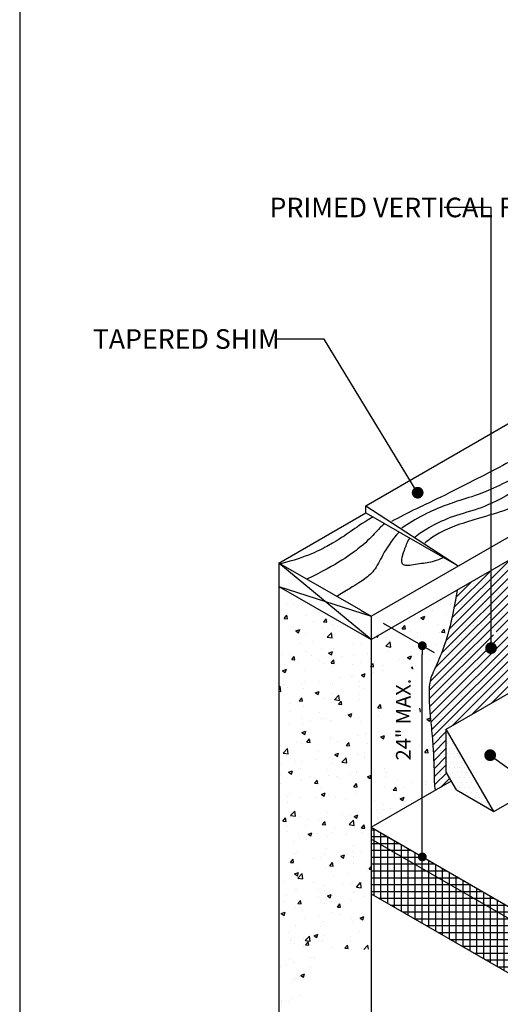
# Model space of a CAD drawing. Units: inches. Extents: x 1397 to 2343, y 5984 to 6314.
# Drawn here: x 1397 to 1428, y 6218 to 6281 of the extents above; entities that cross this region are included whole.
import ezdxf
from ezdxf import colors
from ezdxf.entities.mleader import LeaderData, LeaderLine
from ezdxf.math import Vec2, Vec3

# ---------------------------------------------------------------- set-up
doc = ezdxf.new("R2010")
doc.units = ezdxf.units.IN
doc.header["$LTSCALE"] = 12
doc.header["$MEASUREMENT"] = 0
doc.header["$PDMODE"] = 1
doc.layers.add('_Ref No Display', color=5, linetype='Continuous', plot=False)
doc.styles.add('30-Isometric', font='arial.ttf', dxfattribs={"oblique": 30})
doc.styles.add('ARIAL', font='arial.ttf')
doc.dimstyles.new('30-Isometric', dxfattribs={"dimtxt": 0.078125, "dimasz": 0.046875, "dimexe": 0.0625, "dimexo": 0.064961, "dimgap": 0.0625, "dimtad": 1, "dimdec": 3, "dimzin": 3, "dimdsep": 46, "dimlunit": 4, "dimtxsty": '30-Isometric', "dimblk": 'DOT', "dimcen": 0.05875, "dimclrd": 1, "dimclre": 1, "dimclrt": 256, "dimadec": 0, "dimazin": 0, "dimtfac": 1, "dimtdec": 3, "dimtofl": 0, "dimtmove": 1, "dimatfit": 3, "dimldrblk": 'DOT', "dimfxl": 0.314961, "dimtolj": 1, "dimtzin": 0, "dimarcsym": 0})

# ---------------------------------------------------------------- blocks, each defined once
blk = doc.blocks.new('_Dot')
at = {"color": 0, "linetype": 'ByBlock', "lineweight": -2}
blk.add_line((-0.5, 0), (-1, 0), dxfattribs=at)
at = {"color": 0, "linetype": 'ByBlock', "const_width": 0.5}
blk.add_lwpolyline([(-0.25, 0, 1), (0.25, 0, 1)], format="xyb", close=True, dxfattribs=at)
blk = doc.blocks.new('*D0')
at = {"layer": '_Ref No Display', "color": 250, "lineweight": -2, "transparency": 16777216}
for p, q in [((1420.566, 6242.721), (1423.805, 6240.851)), ((1420.566, 6229.238), (1423.805, 6227.368))]:
    blk.add_line(p, q, dxfattribs=at)
at = {"layer": '_Ref No Display', "color": 250, "linetype": 'Continuous', "lineweight": -2, "transparency": 16777216}
blk.add_line((1423.055, 6228.364), (1423.055, 6240.722), dxfattribs=at)
at = {"layer": '_Ref No Display', "color": 0, "transparency": 16777216}
for p in [(1419.787, 6243.171), (1423.055, 6241.284), (1419.787, 6229.688)]:
    blk.add_point(p, dxfattribs=at)
at = {"layer": '_Ref No Display', "color": 250, "lineweight": -2, "transparency": 16777216, "xscale": 0.5625, "yscale": 0.5625, "zscale": 0.5625}
for p, rotation in [((1423.055, 6241.284), 90), ((1423.055, 6227.801), 270)]:
    blk.add_blockref('_Dot', p, dxfattribs=dict(at, rotation=rotation))
at = {"layer": '_Ref No Display', "color": 250, "transparency": 16777216, "insert": (1421.842, 6236.568), "char_height": 0.9375, "attachment_point": 5, "rotation": 90, "style": '30-Isometric'}
blk.add_mtext('\\A1;24" MAX.', dxfattribs=at)

msp = doc.modelspace()

# ---------------------------------------------------------------- hatches: boundary and pattern name
at = {"layer": '_Ref No Display'}
h = msp.add_hatch(dxfattribs=at)
h.set_pattern_fill('SACNCR', color=256, scale=4)
h.set_pattern_definition([(45, (-189.06468, 199.198), (-0.265165043, 0.265165043), []), (45, (-188.7995, 199.198), (-0.265165043, 0.265165043), [0, -0.375])])
edge = h.paths.add_edge_path()
edge.add_spline(control_points=[(1434.83112, 6243.4706), (1434.83974, 6243.60201), (1434.84876, 6244.01695), (1434.66331, 6244.42598), (1434.86731, 6245.07283), (1434.89137, 6245.66758), (1434.77098, 6246.29929), (1434.89137, 6247.26181), (1434.92146, 6247.89348), (1434.98166, 6248.64548), (1435.01171, 6249.55433), (1434.77654, 6249.98354), (1434.72435, 6250.28328), (1434.72251, 6250.29446)], knot_values=[8.96157726, 8.96157726, 8.96157726, 8.96157726, 9.40102448, 10.40102448, 11.40102448, 12.40102448, 13.40102448, 14.40102448, 15.40102448, 16.40102448, 17.40102448, 18.40102448, 18.43944723, 18.43944723, 18.43944723, 18.43944723], degree=3, periodic=0)
edge.add_line((1434.72251, 6250.29446), (1425.26817, 6244.836))
edge.add_spline(control_points=[(1425.26817, 6244.836), (1424.98148, 6243.05553), (1424.58988, 6241.61916), (1424.06752, 6240.24145), (1423.52105, 6239.19558), (1423.48408, 6238.40744), (1423.48408, 6237.6624), (1423.56578, 6236.61862), (1423.73059, 6235.11752), (1423.77649, 6233.96457), (1423.8224, 6233.20351), (1423.8071, 6232.38509), (1423.88585, 6232.05491)], knot_values=[0.08720923, 0.08720923, 0.08720923, 0.08720923, 1, 2, 3, 4, 5, 6, 7, 8, 9, 10, 10, 10, 10], degree=3, periodic=0)
edge.add_line((1423.88585, 6232.05491), (1424.91121, 6232.6469))
edge.add_line((1424.91121, 6232.6469), (1424.58491, 6233.21207))
edge.add_line((1424.58491, 6233.21207), (1424.58491, 6235.95851))
edge.add_line((1424.58491, 6235.95851), (1431.98069, 6240.22847))
edge.add_spline(control_points=[(1431.98069, 6240.22847), (1431.95877, 6240.32299), (1431.95421, 6240.55026), (1431.88345, 6240.90384), (1431.89609, 6241.37116), (1432.64382, 6242.20776)], knot_values=[0, 0, 0, 0, 0.79940643, 1.79940643, 2.79940643, 2.79940643, 2.79940643, 2.79940643], degree=3, periodic=0)
edge.add_line((1432.64382, 6242.20776), (1434.83112, 6243.4706))
h.paths.add_polyline_path([(1427.66262, 6241.97646, -1), (1427.61808, 6242.25416, -1)], flags=16)
h = msp.add_hatch(dxfattribs=at)
h.set_pattern_fill('AR-CONC', color=256, scale=0.35)
h.set_pattern_definition([(50, (-202.2773, 170.5972), (2.51041064, -0.2196325), [0.2625, -2.8875]), (355, (-202.2773, 170.5972), (-0.4856297, 2.6326725), [0.21, -2.31]), (100.451444, (-202.068, 170.5788), (2.024781, 2.41304), [0.2230907, -2.4539974]), (46.1842, (-202.2773, 171.297), (3.7353447, -0.5793175), [0.39375, -4.33125]), (96.635635, (-201.966, 171.249), (3.2713168, 3.409415), [0.3346362, -3.6809982]), (351.184164, (-202.2773, 171.297), (3.2713168, 3.409415), [0.315, -3.465]), (21, (-201.9273, 171.1222), (2.0891747, -1.4091661), [0.2625, -2.8875]), (326, (-201.9273, 171.1222), (0.8516037, 2.5380252), [0.21, -2.31]), (71.451445, (-201.7532, 171.0047), (2.9407783, 1.128859), [0.2230907, -2.4539974]), (37.5, (-202.2773, 170.59715), (0.0425595, 1.16512849), [0, -2.282, 0, -2.345, 0, -2.31875]), (7.5, (-202.2773, 170.5972), (0.92074338, 1.380441), [0, -1.337, 0, -2.2295, 0, -0.88375]), (327.5, (-203.0578, 170.59715), (1.86837853, -0.07894205), [0, -0.875, 0, -2.73, 0, -3.6225]), (317.5, (-203.4078, 170.5972), (2.0411516, 0.35036744), [0, -1.1375, 0, -1.813, 0, -2.5725])])
h.paths.add_polyline_path([(1422.88658, 6232.38011), (1422.88658, 6239.52762), (1420.64365, 6240.82258), (1420.64365, 6233.67507)], flags=16)
h.paths.add_polyline_path([(1423.88585, 6232.05491), (1423.87387, 6232.36199), (1423.86192, 6232.65504), (1423.84999, 6232.93449), (1423.83811, 6233.20073), (1423.82627, 6233.45421), (1423.8145, 6233.69532), (1423.8028, 6233.9245), (1423.79117, 6234.14216), (1423.77964, 6234.34871), (1423.7682, 6234.54458), (1423.75688, 6234.73018), (1423.74567, 6234.90593), (1423.73459, 6235.07225), (1423.72365, 6235.22956), (1423.71286, 6235.37827), (1423.70222, 6235.5188), (1423.69175, 6235.65158), (1423.68146, 6235.77701), (1423.67135, 6235.89552), (1423.66144, 6236.00752), (1423.65174, 6236.11343), (1423.64225, 6236.21368), (1423.63299, 6236.30867), (1423.62396, 6236.39883), (1423.61518, 6236.48457), (1423.60665, 6236.56631), (1423.59838, 6236.64447), (1423.59039, 6236.71948), (1423.58268, 6236.79173), (1423.57526, 6236.86166), (1423.56815, 6236.92968), (1423.56135, 6236.99604), (1423.55485, 6237.06081), (1423.54865, 6237.12403), (1423.54276, 6237.18575), (1423.53717, 6237.246), (1423.53188, 6237.30484), (1423.52689, 6237.36231), (1423.52219, 6237.41845), (1423.51779, 6237.47331), (1423.51368, 6237.52694), (1423.50986, 6237.57938), (1423.50633, 6237.63067), (1423.50309, 6237.68086), (1423.50014, 6237.73), (1423.49746, 6237.77812), (1423.49508, 6237.82528), (1423.49297, 6237.87152), (1423.49114, 6237.91688), (1423.48959, 6237.96141), (1423.48832, 6238.00515), (1423.48732, 6238.04816), (1423.48659, 6238.09047), (1423.48613, 6238.13212), (1423.48595, 6238.17317), (1423.48603, 6238.21366), (1423.48637, 6238.25363), (1423.48699, 6238.29314), (1423.48786, 6238.33221), (1423.48899, 6238.3709), (1423.49039, 6238.40926), (1423.49204, 6238.44732), (1423.49395, 6238.48511), (1423.49614, 6238.52264), (1423.49862, 6238.55992), (1423.50138, 6238.59697), (1423.50445, 6238.63379), (1423.50783, 6238.67041), (1423.51153, 6238.70682), (1423.51555, 6238.74306), (1423.51992, 6238.77912), (1423.52463, 6238.81502), (1423.5297, 6238.85078), (1423.53514, 6238.8864), (1423.54095, 6238.9219), (1423.54715, 6238.95729), (1423.55374, 6238.99258), (1423.56073, 6239.0278), (1423.56814, 6239.06294), (1423.57597, 6239.09802), (1423.58423, 6239.13305), (1423.59292, 6239.16806), (1423.60207, 6239.20304), (1423.61168, 6239.23801), (1423.62176, 6239.27299), (1423.63231, 6239.30799), (1423.64335, 6239.34301), (1423.65488, 6239.37808), (1423.66692, 6239.4132), (1423.67947, 6239.44839), (1423.69255, 6239.48366), (1423.70616, 6239.51902), (1423.72031, 6239.5545), (1423.73498, 6239.59014), (1423.75017, 6239.62597), (1423.76586, 6239.66206), (1423.78205, 6239.69844), (1423.79872, 6239.73516), (1423.81586, 6239.77226), (1423.83347, 6239.80979), (1423.85152, 6239.84779), (1423.87002, 6239.88632), (1423.88894, 6239.92541), (1423.90828, 6239.96511), (1423.92803, 6240.00547), (1423.94817, 6240.04653), (1423.9687, 6240.08834), (1423.98961, 6240.13094), (1424.01087, 6240.17437), (1424.03249, 6240.21869), (1424.05445, 6240.26394), (1424.07674, 6240.31016), (1424.09935, 6240.3574), (1424.12226, 6240.40571), (1424.14548, 6240.45512), (1424.16898, 6240.50569), (1424.19275, 6240.55746), (1424.2168, 6240.61048), (1424.24109, 6240.66478), (1424.26563, 6240.72043), (1424.2904, 6240.77745), (1424.31539, 6240.83591), (1424.34059, 6240.89584), (1424.36604, 6240.95747), (1424.39177, 6241.0211), (1424.41785, 6241.08708), (1424.44434, 6241.15572), (1424.47128, 6241.22734), (1424.49873, 6241.30229), (1424.52675, 6241.38087), (1424.55539, 6241.46342), (1424.5847, 6241.55026), (1424.61474, 6241.64172), (1424.64556, 6241.73813), (1424.67723, 6241.8398), (1424.70978, 6241.94707), (1424.74328, 6242.06026), (1424.77779, 6242.1797), (1424.81335, 6242.30571), (1424.85001, 6242.43862), (1424.88785, 6242.57876), (1424.9269, 6242.72644), (1424.96723, 6242.882), (1425.00889, 6243.04577), (1425.05193, 6243.21806), (1425.0964, 6243.3992), (1425.14237, 6243.58952), (1425.18989, 6243.78935), (1425.239, 6243.99901), (1425.28978, 6244.21882), (1425.34226, 6244.44912), (1425.3965, 6244.69022), (1425.45257, 6244.94246), (1419.78661, 6241.67122), (1419.78661, 6229.68821)])
h.paths.add_polyline_path([(1413.91123, 6245.06336), (1413.91123, 6214.38041), (1416.16235, 6221.34575), (1416.16235, 6221.52216), (1419.78661, 6221.93821), (1419.78661, 6241.67122)])
h = msp.add_hatch(dxfattribs=at)
h.set_pattern_fill('DOTS', color=256, scale=5)
h.set_pattern_definition([(0, (-65.50846, 180.36577), (0.15625, 0.3125), [0, -0.3125])])
h.paths.add_polyline_path([(1424.58491, 6235.93528), (1424.58491, 6233.21207), (1425.23751, 6232.08173), (1427.59588, 6230.72013)])
h = msp.add_hatch(dxfattribs=at)
h.set_pattern_fill('NET', color=256, scale=3.5)
h.set_pattern_definition([(0, (-202.2773, 170.59715), (0, 0.4375), []), (90, (-202.2773, 170.59715), (-0.4375, 3e-17), [])])
h.paths.add_polyline_path([(1421.08564, 6228.18821), (1419.78661, 6228.93821), (1419.78661, 6225.43821), (1439.94042, 6213.8024), (1446.0026, 6213.8024)], flags=17)
h.paths.add_polyline_path([(1419.78661, 6229.68821), (1419.78661, 6228.93821), (1421.08564, 6228.18821), (1446.0026, 6213.8024), (1447.30163, 6213.8024)])

# ---------------------------------------------------------------- linework, layer by layer
for p, q in [((1419.44452, 6250.22371), (1429.06104, 6255.77581)), ((1419.44452, 6249.75801), (1419.44452, 6250.22371)), ((1419.44452, 6250.22371), (1425.33154, 6246.37259)), ((1419.78661, 6241.67122), (1434.72251, 6250.29446)), ((1413.91123, 6246.56336), (1419.44452, 6249.75801)), ((1419.44452, 6249.75801), (1425.33154, 6246.37259)), ((1419.78661, 6243.17122), (1431.22678, 6249.7762)), ((1419.78661, 6241.67122), (1413.91123, 6246.56336)), ((1419.13709, 6243.54622), (1413.91123, 6246.56336)), ((1413.91123, 6246.56336), (1413.91123, 6213.44455)), ((1413.91123, 6245.06336), (1419.78661, 6241.67122)), ((1413.91123, 6245.06336), (1419.78661, 6243.17122)), ((1419.13709, 6243.54622), (1419.78661, 6243.17122)), ((1419.78661, 6243.17122), (1419.78661, 6228.93821)), ((1424.58491, 6235.95851), (1432.64382, 6240.61133)), ((1424.58491, 6233.21207), (1424.58491, 6235.95851)), ((1427.616, 6230.70851), (1424.58491, 6235.95851)), ((1425.23751, 6232.08173), (1424.58491, 6233.21207)), ((1427.616, 6230.70851), (1431.72208, 6233.07916)), ((1419.78661, 6229.68821), (1424.91121, 6232.6469)), ((1425.23751, 6232.08173), (1427.616, 6230.70851)), ((1419.78661, 6229.68821), (1419.78661, 6228.93821)), ((1419.78661, 6229.68821), (1447.30163, 6213.8024)), ((1421.08564, 6228.18821), (1419.78661, 6228.93821)), ((1419.78661, 6228.93821), (1419.78661, 6210.13351)), ((1421.08564, 6228.18821), (1446.0026, 6213.8024)), ((1419.78661, 6225.43821), (1439.94042, 6213.8024)), ((1416.16235, 6221.34575), (1416.16235, 6221.34575))]:
    msp.add_line(p, q, dxfattribs=at)
msp.add_lwpolyline([(1397.36989, 6166.58309), (1525.36989, 6166.58309), (1525.36989, 6313.58309), (1397.36989, 6313.58309)], close=True, dxfattribs=at)
for points, knots in [([(1430.78288, 6254.14878), (1429.228, 6253.33096), (1427.94064, 6252.65856), (1426.92586, 6252.13434), (1424.06415, 6250.65601), (1422.79979, 6250.10948), (1421.57464, 6249.47894), (1421.09103, 6249.21093)], [-0.24368649, -0.24368649, -0.24368649, -0.24368649, 0.08188241, 0.08188241, 0.08188241, 1, 1.75462845, 1.75462845, 1.75462845, 1.75462845]), ([(1431.96697, 6253.70734), (1430.29134, 6252.72612), (1428.94844, 6251.98538), (1427.98801, 6251.52111), (1426.89343, 6250.99198), (1425.564, 6250.61382), (1424.54851, 6250.25294), (1423.1945, 6249.70686), (1422.12691, 6249.05113), (1421.74884, 6248.78061)], [-0.53391671, -0.53391671, -0.53391671, -0.53391671, 0.18297196, 0.18297196, 0.18297196, 1, 2, 3, 3.96536448, 3.96536448, 3.96536448, 3.96536448]), ([(1432.42896, 6253.3871), (1430.89528, 6252.36886), (1429.66277, 6251.58446), (1428.77427, 6251.06716), (1427.70187, 6250.4428), (1426.44252, 6249.92419), (1424.7648, 6249.50833), (1423.5189, 6248.84122), (1422.87342, 6248.45225), (1422.60323, 6248.2217)], [-0.51804426, -0.51804426, -0.51804426, -0.51804426, 0.16979623, 0.16979623, 0.16979623, 1, 2, 3, 3.77731998, 3.77731998, 3.77731998, 3.77731998]), ([(1433.06924, 6252.72983), (1431.71954, 6251.76507), (1430.57338, 6251.01549), (1429.68679, 6250.54032), (1428.77561, 6250.05197), (1427.35194, 6249.60831), (1425.74817, 6249.15749), (1424.45054, 6248.66277), (1423.67359, 6248.19212), (1423.32885, 6247.93572), (1423.21533, 6247.82128)], [-0.59770941, -0.59770941, -0.59770941, -0.59770941, 0.1902196, 0.1902196, 0.1902196, 1, 2, 3, 4, 4.63995492, 4.63995492, 4.63995492, 4.63995492]), ([(1419.90167, 6249.49512), (1419.86931, 6249.47638), (1419.25605, 6249.11886), (1418.40007, 6248.52656), (1417.58206, 6247.92994), (1415.71452, 6246.95437), (1414.00973, 6246.5065)], [1.94510349, 1.94510349, 1.94510349, 1.94510349, 2, 3, 4, 4.75985038, 4.75985038, 4.75985038, 4.75985038]), ([(1420.6485, 6249.06564), (1420.3985, 6248.86569), (1420.01211, 6248.47185), (1419.4264, 6247.77804), (1417.67985, 6246.49496), (1415.68993, 6245.53643)], [4.21351751, 4.21351751, 4.21351751, 4.21351751, 5, 6, 6.92149483, 6.92149483, 6.92149483, 6.92149483]), ([(1421.57711, 6248.53163), (1421.56347, 6248.51813), (1421.20892, 6248.16142), (1420.53893, 6247.18145), (1420.08232, 6246.12457), (1419.38539, 6245.52408), (1418.81033, 6245.16732), (1417.85725, 6244.58869), (1417.59954, 6244.43392)], [3.9600678, 3.9600678, 3.9600678, 3.9600678, 4, 5, 6, 7, 8, 8.4754006, 8.4754006, 8.4754006, 8.4754006]), ([(1422.24373, 6248.14828), (1422.23088, 6248.13074), (1422.07353, 6247.90423), (1421.88748, 6247.32778), (1421.67344, 6246.76621), (1421.78046, 6246.3116), (1422.93094, 6246.55228), (1423.65598, 6246.62021), (1424.19087, 6246.81478), (1424.39697, 6246.91003)], [4.9139253, 4.9139253, 4.9139253, 4.9139253, 5, 6, 7, 8, 9, 10, 10.54052942, 10.54052942, 10.54052942, 10.54052942]), ([(1425.26817, 6244.836), (1424.98148, 6243.05553), (1424.58988, 6241.61916), (1424.06752, 6240.24145), (1423.52105, 6239.19558), (1423.48408, 6238.40744), (1423.48408, 6237.6624), (1423.56578, 6236.61862), (1423.73059, 6235.11752), (1423.77649, 6233.96457), (1423.8224, 6233.20351), (1423.8071, 6232.38509), (1423.88585, 6232.05491)], [0.08720923, 0.08720923, 0.08720923, 0.08720923, 1, 2, 3, 4, 5, 6, 7, 8, 9, 10, 10, 10, 10])]:
    msp.add_open_spline(points, degree=3, knots=knots, dxfattribs=at)

# ---------------------------------------------------------------- dimensions: what is measured, and where the dimension line sits
dim = msp.add_linear_dim(base=(1423.05526, 6241.28406), p1=(1419.78661, 6229.68821), p2=(1419.78661, 6243.17122), angle=90, text='24" MAX.', dimstyle='30-Isometric', override={"dimscale": 12, "dimclrd": 250, "dimclre": 250, "dimclrt": 250}, dxfattribs=at)
dim.commit()
dim.dimension.update_dxf_attribs({"geometry": '*D0', "text_midpoint": (1423.06303, 6236.56759), "dimtype": 161})

# ---------------------------------------------------------------- leaders
ml = msp.add_multileader_mtext('Standard', dxfattribs=at)
ml.set_content('PRIMED VERTICAL FACE WALL', color=256, style='ARIAL')
ml.set_leader_properties(color=250)
ml.set_arrow_properties(name='DOT')
ml.build(insert=Vec2(0, 0))
ml.multileader.update_dxf_attribs({"dogleg_length": 0.1875, "arrow_head_size": 0.75, "scale": 16})
ctx = ml.context
ctx.base_point, ctx.scale, ctx.char_height, ctx.arrow_head_size, ctx.landing_gap_size, ctx.plane_origin = Vec3(1411.86632, 6269.25219), 16, 1.25, 0.75, 1.44, Vec3(1420.28536, 6246.71275)
notes = []
notes.append((ctx, [(0, (1, 1, 0), (1427.4385, 6269.25219), (-1, 0), 3, [(0, [(1427.4385, 6241.12832)], 0, [])])]))
ctx.mtext.insert, ctx.mtext.width, ctx.mtext.defined_height, ctx.mtext.flow_direction = Vec3(1413.30632, 6269.88785), 10.3092147, 13.66629, 5
ml = msp.add_multileader_mtext('Standard', dxfattribs=at)
ml.set_content('TAPERED SHIM', color=256, style='ARIAL')
ml.set_leader_properties(color=250)
ml.set_arrow_properties(name='DOT')
ml.build(insert=Vec2(0, 0))
ml.multileader.update_dxf_attribs({"dogleg_length": 0.1875, "arrow_head_size": 0.75, "scale": 16})
ctx = ml.context
ctx.base_point, ctx.scale, ctx.char_height, ctx.arrow_head_size, ctx.landing_gap_size, ctx.plane_origin = Vec3(1402.78855, 6260.85254), 16, 1.25, 0.75, 1.44, Vec3(1414.06522, 6251.84949)
notes.append((ctx, [(0, (1, 1, 0), (1416.78247, 6260.85254), (-1, 0), 3, [(0, [(1422.75759, 6251.05193)], 0, [])])]))
ctx.mtext.insert, ctx.mtext.width, ctx.mtext.flow_direction = Vec3(1402.03326, 6261.4882), 10.3092147, 5
ml = msp.add_multileader_mtext('Standard', dxfattribs=at)
ml.set_content('{\\C256;CANT STRIP FULLY ADHERED\\PTO THE CONCRETE WALL AND INSULATION / COVER BOARD}', color=256, style='ARIAL')
ml.set_leader_properties(color=250)
ml.set_arrow_properties(name='DOT')
ml.build(insert=Vec2(0, 0))
ml.multileader.update_dxf_attribs({"dogleg_length": 0.1875, "arrow_head_size": 0.75, "scale": 16})
ctx = ml.context
ctx.base_point, ctx.scale, ctx.char_height, ctx.arrow_head_size, ctx.landing_gap_size, ctx.plane_origin = Vec3(1457.2402, 6214.96488), 16, 1.25, 0.75, 1.44, Vec3(1427.38214, 6234.29255)
notes.append((ctx, [(0, (1, 1, 0), (1454.2402, 6214.96488), (1, 0), 3, [(0, [(1427.38214, 6234.29255)], 0, [])])]))
ctx.mtext.insert, ctx.mtext.flow_direction = Vec3(1458.6802, 6215.60053), 5
for ctx, leaders in notes:
    for number, flags, end, landing, length, lines in leaders:
        leader = LeaderData()
        leader.index, (leader.has_last_leader_line, leader.has_dogleg_vector, leader.attachment_direction) = number, flags
        leader.last_leader_point, leader.dogleg_vector, leader.dogleg_length = Vec3(end), Vec3(landing), length
        for number, points, colour, breaks in lines:
            line = LeaderLine()
            line.index, line.vertices, line.color, line.breaks = number, Vec3.list(points), colors.encode_raw_color(colour), breaks
            leader.lines.append(line)
        ctx.leaders.append(leader)

doc.saveas('drawing.dxf')
